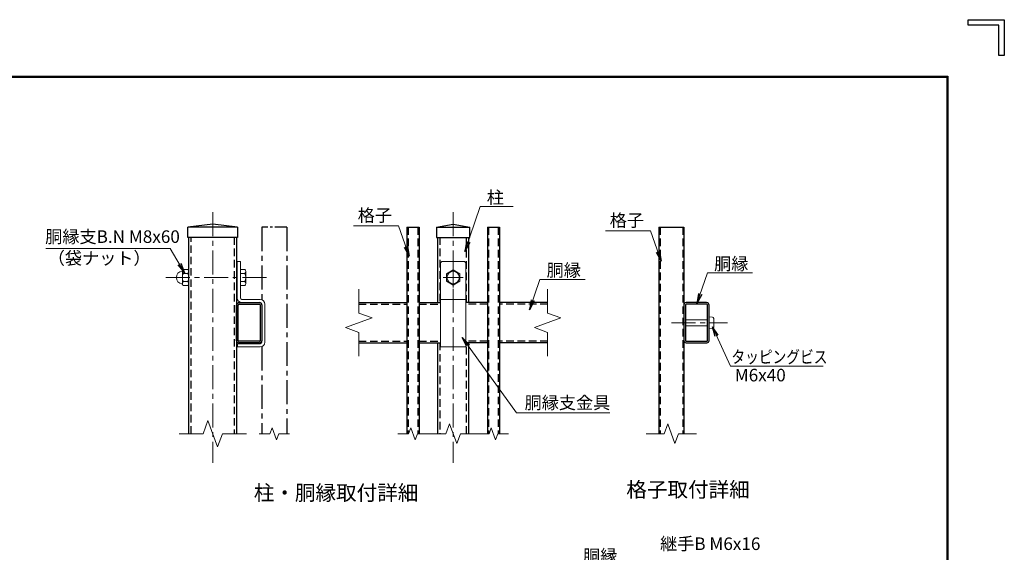
# Model space of a CAD drawing. Units: millimetres. Extents: x -160 to 8690, y -66 to 6234.
# Drawn here: x 4770 to 8690, y 4112 to 6234 of the extents above; entities that cross this region are included whole.
import ezdxf

# ---------------------------------------------------------------- set-up
doc = ezdxf.new("R2010")
doc.units = ezdxf.units.MM
doc.header["$LTSCALE"] = 3
doc.header["$MEASUREMENT"] = 0
doc.linetypes.add('CENTER', pattern=[50.8, 31.75, -6.35, 6.35, -6.35])
doc.linetypes.add('HIDDEN', pattern=[0.375, 0.25, -0.125])
for name, color, linetype, lineweight in [('D-BMK', 2, 'CENTER', 13), ('D-STR-DIM', 7, 'Continuous', 13), ('D-STR-TXT', 7, 'Continuous', 13), ('D-STR3', 3, 'Continuous', 13)]:
    doc.layers.add(name, color=color, linetype=linetype, lineweight=lineweight)
for name, color, linetype in [('D-STR1', 1, 'Continuous'), ('D-TTL-TXT', 7, 'Continuous'), ('WAKU', 7, 'Continuous')]:
    doc.layers.add(name, color=color, linetype=linetype)
doc.styles.add('ゴシック', font='txt')
doc.dimstyles.new('STYLE', dxfattribs={"dimscale": 20, "dimtxt": 2.5, "dimasz": 2, "dimexe": 1, "dimexo": 1, "dimgap": 0.8, "dimtad": 1, "dimdsep": 46, "dimtxsty": 'ゴシック', "dimblk": 'OPEN', "dimcen": 1e-08, "dimclrd": 256, "dimclre": 256, "dimclrt": 256, "dimadec": 0, "dimazin": 2, "dimtfac": 1, "dimtmove": 2, "dimatfit": 3, "dimldrblk": 'OPEN', "dimfxl": 0, "dimtolj": 1, "dimtzin": 0, "dimlwd": -1, "dimlwe": -1, "dimarcsym": 0})

# ---------------------------------------------------------------- blocks, each defined once
blk = doc.blocks.new('_Open')
at = {"color": 0, "linetype": 'ByBlock', "lineweight": -2}
for p, q in [((-1, 0.167), (0, 0)), ((-1, -0.167), (0, 0)), ((0, 0), (-1, 0))]:
    blk.add_line(p, q, dxfattribs=at)

msp = doc.modelspace()

# ---------------------------------------------------------------- linework, layer by layer
at = {"layer": 'D-BMK'}
for p, q in [((5538.933, 5466.905), (5538.933, 4468.762)), ((6495.876, 5466.905), (6495.876, 4468.762)), ((6495.876, 5246.905), (6495.876, 5166.905)), ((5752.301, 5206.905), (5350.148, 5206.905)), ((6535.876, 5206.905), (6455.876, 5206.905)), ((7365.195, 5026.205), (7588.362, 5026.205))]:
    msp.add_line(p, q, dxfattribs=at)
at = {"layer": 'D-STR-DIM'}
for p, q in [((6119.876, 5160.619), (6119.876, 5065.384)), ((6871.876, 5160.619), (6871.876, 5065.384)), ((6172.734, 5046.144), (6119.876, 5065.384)), ((6924.734, 5046.144), (6871.876, 5065.384)), ((6067.018, 5007.666), (6172.734, 5046.144)), ((6819.018, 5007.666), (6924.734, 5046.144)), ((6119.876, 4988.428), (6067.018, 5007.666)), ((6119.876, 4988.428), (6119.876, 4893.192)), ((6871.876, 4988.428), (6819.018, 5007.666)), ((6871.876, 4988.428), (6871.876, 4893.192)), ((5519.694, 4637.495), (5500.455, 4584.637)), ((5558.172, 4531.779), (5519.694, 4637.495)), ((5775.276, 4608.424), (5766.618, 4584.637)), ((5792.591, 4560.851), (5775.276, 4608.424)), ((6327.218, 4608.424), (6318.56, 4584.637)), ((6344.533, 4560.851), (6327.218, 4608.424)), ((6481.446, 4624.281), (6467.017, 4584.637)), ((6510.305, 4544.994), (6481.446, 4624.281)), ((6647.218, 4608.424), (6638.56, 4584.637)), ((6664.533, 4560.851), (6647.218, 4608.424)), ((7349.949, 4624.281), (7335.519, 4584.637)), ((7378.807, 4544.994), (7349.949, 4624.281)), ((5405.22, 4584.637), (5500.455, 4584.637)), ((5577.41, 4584.637), (5558.172, 4531.779)), ((5577.41, 4584.637), (5672.647, 4584.637)), ((5723.762, 4584.637), (5766.618, 4584.637)), ((5801.248, 4584.637), (5792.591, 4560.851)), ((5801.248, 4584.637), (5844.104, 4584.637)), ((6275.705, 4584.637), (6318.56, 4584.637)), ((6353.19, 4584.637), (6344.533, 4560.851)), ((6353.19, 4584.637), (6396.047, 4584.637)), ((6395.59, 4584.637), (6467.017, 4584.637)), ((6524.733, 4584.637), (6510.305, 4544.994)), ((6524.733, 4584.637), (6596.161, 4584.637)), ((6595.705, 4584.637), (6638.56, 4584.637)), ((6673.19, 4584.637), (6664.533, 4560.851)), ((6673.19, 4584.637), (6716.047, 4584.637)), ((7264.093, 4584.637), (7335.519, 4584.637)), ((7393.236, 4584.637), (7378.807, 4544.994)), ((7393.236, 4584.637), (7464.663, 4584.637))]:
    msp.add_line(p, q, dxfattribs=at)
at = {"layer": 'D-STR1'}
for p, q in [((5538.933, 5418.905), (5439.933, 5406.905)), ((5637.933, 5406.905), (5538.933, 5418.905)), ((6429.876, 5406.905), (6495.876, 5418.905)), ((6495.876, 5418.905), (6561.876, 5406.905)), ((5439.933, 5366.905), (5439.933, 5406.905)), ((5637.933, 5406.905), (5439.933, 5406.905)), ((5637.933, 5406.905), (5637.933, 5366.905)), ((6311.876, 5406.905), (6311.876, 4584.637)), ((6311.876, 5406.905), (6359.876, 5406.905)), ((6359.876, 5406.905), (6359.876, 4584.637)), ((6429.876, 5406.905), (6429.876, 5366.905)), ((6429.876, 5406.905), (6561.876, 5406.905)), ((6561.876, 5366.905), (6561.876, 5406.905)), ((6631.876, 5406.905), (6631.876, 4584.637)), ((6631.876, 5406.905), (6679.876, 5406.905)), ((6679.876, 5406.905), (6679.876, 4584.637)), ((7314.379, 5406.905), (7314.378, 4584.637)), ((7314.379, 5406.905), (7414.379, 5406.905)), ((7414.379, 5406.905), (7414.378, 4584.637)), ((5637.933, 5366.905), (5439.933, 5366.905)), ((5443.933, 4584.637), (5443.933, 5366.905)), ((5633.933, 5366.905), (5633.933, 4584.637)), ((6429.876, 5366.905), (6561.876, 5366.905)), ((6433.876, 5366.905), (6433.876, 5106.905)), ((6557.876, 5106.905), (6557.876, 5366.905)), ((5633.933, 4955.305), (5633.933, 5097.105)), ((5640.333, 4955.305), (5640.333, 5097.105)), ((5643.733, 5106.905), (5725.533, 5106.905)), ((5643.733, 5100.505), (5725.533, 5100.505)), ((5727.533, 5098.505), (5727.533, 4955.305)), ((5733.933, 5098.53), (5733.933, 4955.28)), ((6119.876, 5106.905), (6311.876, 5106.905)), ((6359.876, 5106.905), (6445.876, 5106.905)), ((6631.876, 5106.905), (6545.876, 5106.905)), ((6871.876, 5106.905), (6679.876, 5106.905)), ((7414.378, 5098.53), (7414.378, 4955.28)), ((7420.778, 5098.505), (7420.778, 4955.305)), ((7504.578, 5106.905), (7422.778, 5106.905)), ((7504.578, 5100.505), (7422.778, 5100.505)), ((7507.978, 4955.305), (7507.978, 5097.105)), ((7514.378, 4955.305), (7514.378, 5097.105)), ((5725.533, 4953.305), (5642.333, 4953.305)), ((5725.533, 4946.905), (5642.333, 4946.905)), ((6119.876, 4946.905), (6311.876, 4946.905)), ((6359.876, 4946.905), (6445.876, 4946.905)), ((6433.876, 4946.905), (6433.876, 4584.637)), ((6631.876, 4946.905), (6545.876, 4946.905)), ((6557.876, 4584.637), (6557.876, 4946.905)), ((6871.876, 4946.905), (6679.876, 4946.905)), ((7422.778, 4953.305), (7505.978, 4953.305)), ((7422.778, 4946.905), (7505.978, 4946.905))]:
    msp.add_line(p, q, dxfattribs=at)
at = {"layer": 'D-STR1', "linetype": 'CENTER'}
for p, q in [((5733.933, 5406.905), (5733.933, 5118.607)), ((5833.933, 5406.905), (5833.933, 4584.637)), ((5733.933, 4931.203), (5733.933, 4584.637))]:
    msp.add_line(p, q, dxfattribs=at)
at = {"layer": 'D-STR1', "linetype": 'CENTER', "ltscale": 0.5}
msp.add_line((5833.933, 5406.905), (5733.933, 5406.905), dxfattribs=at)
at = {"layer": 'D-STR1', "linetype": 'HIDDEN', "ltscale": 40}
for p, q in [((6316.676, 5406.905), (6316.676, 4584.637)), ((6355.076, 5406.905), (6355.076, 4584.637)), ((6636.676, 5406.905), (6636.676, 4584.637)), ((6675.076, 5406.905), (6675.076, 4584.637)), ((7319.179, 5406.905), (7319.179, 4584.637)), ((7409.579, 5406.905), (7409.579, 4584.637)), ((5453.133, 4584.637), (5453.133, 5366.905)), ((5624.733, 5366.905), (5624.733, 4584.637)), ((6443.076, 5366.905), (6443.076, 5106.905)), ((6548.676, 5106.905), (6548.676, 5366.905)), ((6119.876, 5100.505), (6311.876, 5100.505)), ((6359.876, 5100.505), (6445.876, 5100.505)), ((6631.876, 5100.505), (6545.876, 5100.505)), ((6871.876, 5100.505), (6679.876, 5100.505)), ((6119.876, 4953.305), (6311.876, 4953.305)), ((6359.876, 4953.305), (6445.876, 4953.305)), ((6443.076, 4946.905), (6443.076, 4584.637)), ((6631.876, 4953.305), (6545.876, 4953.305)), ((6548.676, 4584.637), (6548.676, 4946.905)), ((6871.876, 4953.305), (6679.876, 4953.305))]:
    msp.add_line(p, q, dxfattribs=at)
at = {"layer": 'D-STR1'}
for centre, radius, start, end in [((5643.733, 5097.105), 9.8, 89.999994, 180), ((5643.733, 5097.105), 3.4, 89.999979, 180), ((5725.533, 5098.505), 8.4, 359.999512, 90), ((5725.533, 5098.505), 2, 0.000076, 90), ((7422.778, 5098.505), 8.4, 90, 180.000488), ((7422.778, 5098.505), 2, 90, 179.999924), ((7504.578, 5097.105), 9.8, 0, 90.000006), ((7504.578, 5097.105), 3.4, 0, 90.000021), ((5642.333, 4955.305), 8.4, 179.999695, 270), ((5642.333, 4955.305), 2, 179.999573, 270), ((5725.533, 4955.305), 2, 270, 0.000076), ((5725.533, 4955.305), 8.4, 270, 359.99971), ((7422.778, 4955.305), 8.4, 180.00029, 270), ((7422.778, 4955.305), 2, 179.999924, 270), ((7505.978, 4955.305), 2, 270, 0.000427), ((7505.978, 4955.305), 8.4, 270, 0.000305)]:
    msp.add_arc(centre, radius, start, end, dxfattribs=at)
at = {"layer": 'D-STR3'}
for p, q in [((5635.933, 5270.905), (5635.933, 5126.105)), ((5635.933, 5270.905), (5648.733, 5270.905)), ((5648.733, 5270.905), (5648.733, 5126.105)), ((6445.876, 5262.905), (6445.876, 4930.105)), ((6453.876, 5270.905), (6537.876, 5270.905)), ((6545.876, 5262.905), (6545.876, 4930.105)), ((5417.933, 5231.841), (5417.933, 5182.458)), ((5417.933, 5231.841), (5417.933, 5182.458)), ((5439.933, 5239.305), (5421.933, 5239.305)), ((5421.933, 5223.105), (5439.933, 5223.105)), ((5443.933, 5231.841), (5443.933, 5182.458)), ((5443.933, 5231.841), (5443.933, 5182.458)), ((5633.933, 5222.905), (5635.933, 5222.905)), ((5648.733, 5239.305), (5648.733, 5174.505)), ((5666.733, 5239.305), (5648.733, 5239.305)), ((5666.733, 5223.105), (5648.733, 5223.105)), ((5670.733, 5231.841), (5670.733, 5182.458)), ((6495.876, 5236.927), (6469.876, 5221.916)), ((6469.876, 5221.916), (6469.876, 5191.894)), ((6521.876, 5221.916), (6495.876, 5236.927)), ((6521.876, 5191.894), (6521.876, 5221.916)), ((5421.933, 5190.705), (5439.933, 5190.705)), ((5439.933, 5174.505), (5421.933, 5174.505)), ((5633.933, 5190.905), (5635.933, 5190.905)), ((5666.733, 5190.705), (5648.733, 5190.705)), ((5666.733, 5174.505), (5648.733, 5174.505)), ((6469.876, 5191.894), (6495.876, 5176.883)), ((6495.876, 5176.883), (6521.876, 5191.894)), ((5653.133, 5106.905), (5725.533, 5106.905)), ((5655.133, 5119.705), (5727.533, 5119.705)), ((5733.933, 5100.517), (5733.933, 4949.317)), ((5746.733, 5100.505), (5746.733, 4949.305)), ((6445.876, 5119.705), (6545.876, 5119.705)), ((7495.178, 5106.905), (7422.778, 5106.905)), ((7420.778, 5038.205), (7507.978, 5038.205)), ((7514.378, 5050.205), (7527.667, 5049.043)), ((7532.778, 5008.947), (7532.778, 5043.464)), ((7420.778, 5014.205), (7507.978, 5014.205)), ((7514.378, 5002.205), (7527.667, 5003.368)), ((5637.933, 4942.905), (5727.533, 4942.905)), ((5637.933, 4942.905), (5637.933, 4930.105)), ((5637.933, 4930.105), (5727.533, 4930.105)), ((6445.876, 4930.105), (6545.876, 4930.105))]:
    msp.add_line(p, q, dxfattribs=at)
msp.add_circle((6495.876, 5206.905), 25, dxfattribs=at)
for centre, radius, start, end in [((6453.876, 5262.905), 8, 90, 180), ((6537.876, 5262.905), 8, 0, 90), ((5419.933, 5206.905), 26, 97.168063, 262.831937), ((5416.439, 5234.686), 2, 277.168063, 350.160837), ((5428.084, 5231.205), 10.171, 127.210895, 232.789105), ((5452.738, 5206.905), 34.805, 152.260627, 207.739373), ((5433.782, 5231.205), 10.171, 307.210895, 52.789105), ((5409.128, 5206.905), 34.805, 332.260627, 27.739373), ((5660.582, 5231.205), 10.171, 307.210895, 52.789105), ((5635.928, 5206.905), 34.805, 332.260627, 27.739373), ((5416.439, 5179.124), 2, 16.579811, 82.831937), ((5428.132, 5182.605), 10.2, 127.425054, 232.574946), ((5433.735, 5182.605), 10.2, 307.425054, 52.574946), ((5660.535, 5182.605), 10.2, 307.425054, 52.574946), ((5655.133, 5126.105), 19.2, 180, 270), ((5655.133, 5126.105), 6.4, 180, 270), ((5727.533, 5100.505), 19.2, 0, 90), ((5727.533, 5100.505), 6.4, 0, 90), ((7527.178, 5043.464), 5.6, 0, 85), ((7527.178, 5008.947), 5.6, 275, 0), ((5727.533, 4949.305), 6.4, 270, 0), ((5727.533, 4949.305), 19.2, 270, 0)]:
    msp.add_arc(centre, radius, start, end, dxfattribs=at)
at = {"layer": 'WAKU', "color": 7}
for p, q in [((8546.365, 6234.064), (8689.615, 6234.064)), ((8546.365, 6212.577), (8546.365, 6234.064)), ((8689.615, 6234.064), (8689.615, 6090.815)), ((8668.127, 6212.577), (8546.365, 6212.577)), ((8668.127, 6090.815), (8668.127, 6212.577)), ((8689.615, 6090.815), (8668.127, 6090.815)), ((214.615, 6009.064), (8464.615, 6009.064)), ((216.615, 6007.064), (8462.615, 6007.064)), ((218.615, 6005.064), (8460.615, 6005.064)), ((8460.615, 6005.064), (8460.615, 163.064)), ((8462.615, 6007.064), (8462.615, 161.064)), ((8464.615, 6009.064), (8464.615, 159.064))]:
    msp.add_line(p, q, dxfattribs=at)

# ---------------------------------------------------------------- texts
at = {"layer": 'D-STR-TXT', "style": 'ゴシック'}
for s, p in [('柱', (6629.727, 5500.975)), ('格子', (6115.794, 5429.84)), ('格子', (7118.89, 5409.739)), ('胴縁支B.N M8x60', (4871.96, 5344.787)), ('（袋ナット）', (4882.149, 5259.017)), ('胴縁', (7534.582, 5236.595)), ('胴縁', (6867.735, 5210.984)), ('M6x40', (7616.736, 4793.062)), ('胴縁支金具', (6780.062, 4683.285)), ('継手B M6x16', (7319.355, 4121.352)), ('胴縁', (7012.48, 4072.964))]:
    msp.add_text(s, height=50, dxfattribs=at).set_placement(p)
at = {"layer": 'D-STR-TXT', "style": 'ゴシック', "width": 0.8}
msp.add_text('タッピングビス', height=50, dxfattribs=at).set_placement((7603.477, 4865.543))
at = {"layer": 'D-TTL-TXT', "linetype": 'Continuous', "style": 'ゴシック'}
for s, p in [('格子取付詳細', (7185.076, 4332.078)), ('柱・胴縁取付詳細', (5702.192, 4319.393))]:
    msp.add_text(s, height=60, dxfattribs=at).set_placement(p)

# ---------------------------------------------------------------- leaders
at = {"layer": 'D-STR-TXT'}
for points in [[(6542.377, 5310.763), (6603.003, 5489.346), (6734.121, 5489.346)], [(6320.188, 5291.827), (6278.663, 5413.168), (6099.059, 5413.168)], [(7323.283, 5271.727), (7281.758, 5393.067), (7102.154, 5393.067)], [(5426.153, 5226.069), (5369.526, 5322.696), (4874.244, 5322.696)], [(7466.333, 5103.626), (7507.858, 5224.967), (7687.462, 5224.967)], [(6799.485, 5078.015), (6841.01, 5199.356), (7020.614, 5199.356)], [(7528.173, 5011.029), (7599.486, 4854.088), (7968.865, 4854.088)], [(6532.002, 4967.893), (6748.309, 4667.641), (7119.537, 4667.641)]]:
    msp.add_leader(points, dimstyle='STYLE', override={"dimgap": 0.8, "dimtad": 1}, dxfattribs=at)

doc.saveas('drawing.dxf')
